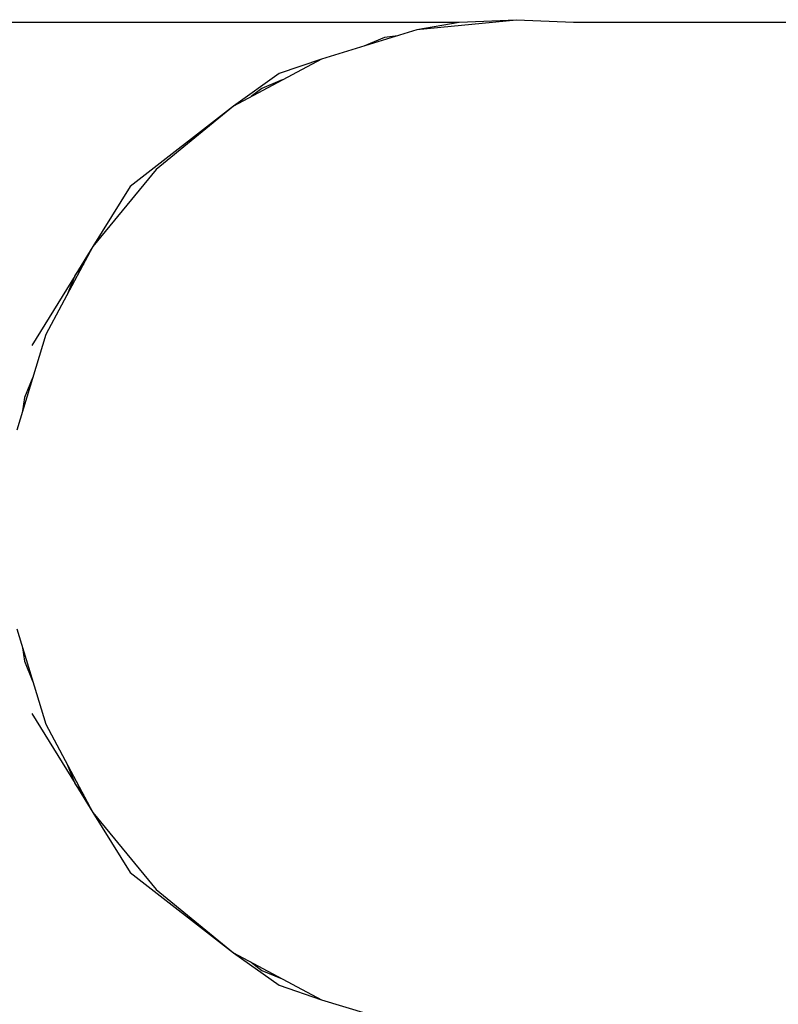
# Model space of a CAD drawing. Units: millimetres. Extents: x -1569 to 23984, y 250 to 15864.
# Drawn here: x 7691 to 7795, y 10860 to 10995 of the extents above; entities that cross this region are included whole.
import ezdxf

# ---------------------------------------------------------------- set-up
doc = ezdxf.new("R2010")
doc.units = ezdxf.units.MM
doc.layers.add('PV-2A849', color=7, linetype='Continuous')
doc.styles.get("Standard").update_dxf_attribs({"font": 'arial.ttf'})
doc.dimstyles.new('Kopia Kopia ISO-25 moduły', dxfattribs={"dimtxt": 300, "dimasz": 210, "dimexe": 1.25, "dimexo": 0.625, "dimgap": 80, "dimtad": 1, "dimdec": 1, "dimlfac": 0.001, "dimtxsty": 'Standard', "dimblk": 'OBLIQUE', "dimcen": 2.5, "dimse1": 1, "dimse2": 1, "dimadec": 0, "dimazin": 0, "dimtfac": 1, "dimtdec": 1, "dimtmove": 0, "dimatfit": 3, "dimfxl": 1, "dimtfillclr": 256, "dimarcsym": 0})

# ---------------------------------------------------------------- blocks, each defined once
blk = doc.blocks.new('*U3')
at = {"layer": 'PV-2A849'}
for p, q in [((-18635.91, -6549.89), (-18669.13, -6549.89)), ((-18613.56, -6549.89), (-18635.91, -6549.89)), ((-18602.32, -6549.89), (-18613.56, -6549.89)), ((-18594.46, -6549.59), (-18608.09, -6550.93)), ((-18602.32, -6549.89), (-18608.09, -6550.93)), ((-18594.46, -6549.59), (-18602.32, -6549.89)), ((-18586.61, -6549.89), (-18594.46, -6549.59)), ((-18575.37, -6549.89), (-18586.61, -6549.89)), ((-18553.01, -6549.89), (-18575.37, -6549.89)), ((-18608.09, -6550.93), (-18621.19, -6554.91)), ((-18610.72, -6551.73), (-18612.54, -6551.97)), ((-18612.54, -6551.97), (-18615.36, -6553.14)), ((-18621.19, -6554.91), (-18633.27, -6561.36)), ((-18621.19, -6554.91), (-18626.97, -6556.91)), ((-18626.97, -6556.91), (-18633.27, -6561.36)), ((-18626.57, -6557.78), (-18629.39, -6558.95)), ((-18629.39, -6558.95), (-18630.85, -6560.06)), ((-18633.27, -6561.36), (-18647.43, -6572.38)), ((-18633.27, -6561.36), (-18643.86, -6570.05)), ((-18643.86, -6570.05), (-18652.54, -6580.63)), ((-18647.43, -6572.38), (-18652.54, -6580.63)), ((-18652.54, -6580.63), (-18659, -6592.71)), ((-18652.54, -6580.63), (-18654.87, -6584.4)), ((-18653.84, -6583.06), (-18654.96, -6584.51)), ((-18654.99, -6584.6), (-18660.92, -6594.21)), ((-18654.96, -6584.51), (-18656.12, -6587.33)), ((-18659, -6592.71), (-18662.97, -6605.81)), ((-18660.77, -6598.54), (-18661.93, -6601.36)), ((-18661.93, -6601.36), (-18662.17, -6603.18)), ((-18662.97, -6633.07), (-18659, -6646.17)), ((-18662.17, -6635.7), (-18661.93, -6637.52)), ((-18661.93, -6637.52), (-18660.77, -6640.34)), ((-18660.92, -6644.67), (-18654.99, -6654.28)), ((-18659, -6646.17), (-18652.54, -6658.25)), ((-18656.12, -6651.55), (-18654.96, -6654.36)), ((-18654.96, -6654.36), (-18653.84, -6655.82)), ((-18654.87, -6654.48), (-18652.54, -6658.25)), ((-18652.54, -6658.25), (-18647.43, -6666.5)), ((-18652.54, -6658.25), (-18643.86, -6668.83)), ((-18647.43, -6666.5), (-18633.27, -6677.52)), ((-18643.86, -6668.83), (-18633.27, -6677.52)), ((-18633.27, -6677.52), (-18626.97, -6681.97)), ((-18633.27, -6677.52), (-18621.19, -6683.97)), ((-18630.85, -6678.81), (-18629.39, -6679.93)), ((-18629.39, -6679.93), (-18626.57, -6681.1)), ((-18626.97, -6681.97), (-18621.19, -6683.97)), ((-18621.19, -6683.97), (-18614.96, -6685.86))]:
    blk.add_line(p, q, dxfattribs=at)
blk = doc.blocks.new('_Oblique')
at = {"color": 0, "linetype": 'ByBlock', "lineweight": -2}
blk.add_line((-0.5, -0.5), (0.5, 0.5), dxfattribs=at)
blk = doc.blocks.new('*D13')
at = {"color": 0, "lineweight": -2}
blk.add_line((2989.2, 14471.83), (21378.9, 14471.83), dxfattribs=at)
at = {"layer": 'Defpoints', "color": 0}
for p in [(21378.9, 14471.83), (21378.9, 10673.34), (2989.2, 10647.01)]:
    blk.add_point(p, dxfattribs=at)
at = {"color": 0, "lineweight": -2, "xscale": 210, "yscale": 210, "zscale": 210, "rotation": 180}
blk.add_blockref('_Oblique', (2989.2, 14471.83), dxfattribs=at)
at = {"color": 0, "lineweight": -2, "xscale": 210, "yscale": 210, "zscale": 210}
blk.add_blockref('_Oblique', (21378.9, 14471.83), dxfattribs=at)
at = {"color": 0, "insert": (12184.05, 14732.11), "char_height": 300, "attachment_point": 5}
blk.add_mtext('18,5m', dxfattribs=at)
blk = doc.blocks.new('*D15')
at = {"color": 0, "lineweight": -2}
blk.add_line((-352.84, 10994.99), (-352.84, 2855.59), dxfattribs=at)
at = {"layer": 'Defpoints', "color": 0}
for p in [(3125.74, 10994.99), (-352.84, 2855.59), (9465.3, 2855.59)]:
    blk.add_point(p, dxfattribs=at)
at = {"color": 0, "lineweight": -2, "xscale": 210, "yscale": 210, "zscale": 210}
for p, rotation in [((-352.84, 10994.99), 90), ((-352.84, 2855.59), 270)]:
    blk.add_blockref('_Oblique', p, dxfattribs=dict(at, rotation=rotation))
at = {"color": 0, "insert": (-613.13, 6925.29), "char_height": 300, "attachment_point": 5, "rotation": 90}
blk.add_mtext('8,2m', dxfattribs=at)
blk = doc.blocks.new('*D16')
at = {"color": 0, "lineweight": -2}
blk.add_line((-1111.79, 13495.44), (-1111.79, 355.44), dxfattribs=at)
at = {"layer": 'Defpoints', "color": 0}
for p in [(2989.05, 13495.44), (-1111.79, 355.44), (7889.05, 355.44)]:
    blk.add_point(p, dxfattribs=at)
at = {"color": 0, "lineweight": -2, "xscale": 210, "yscale": 210, "zscale": 210}
for p, rotation in [((-1111.79, 13495.44), 90), ((-1111.79, 355.44), 270)]:
    blk.add_blockref('_Oblique', p, dxfattribs=dict(at, rotation=rotation))
at = {"color": 0, "insert": (-1372.08, 6925.44), "char_height": 300, "attachment_point": 5, "rotation": 90}
blk.add_mtext('13,2m', dxfattribs=at)

msp = doc.modelspace()

# ---------------------------------------------------------------- block references
at = {"layer": 'PV-2A849'}
msp.add_blockref('*U3', (26353.52, 17544.88), dxfattribs=at)

# ---------------------------------------------------------------- dimensions: what is measured, and where the dimension line sits
dim = msp.add_linear_dim(base=(21378.9, 14471.83), p1=(2989.2, 10647.01), p2=(21378.9, 10673.34), text='18,5m', dimstyle='Kopia Kopia ISO-25 moduły', override={"dimpost": 'm'})
dim.commit()
dim.dimension.update_dxf_attribs({"geometry": '*D13', "text_midpoint": (12184.05, 14732.11)})
for base, p1, p2, text, picture, middle in [((-1111.79, 355.44), (2989.05, 13495.44), (7889.05, 355.44), '13,2m', '*D16', (-1372.08, 6925.44)), ((-352.84, 2855.59), (3125.74, 10994.99), (9465.3, 2855.59), '8,2m', '*D15', (-613.13, 6925.29))]:
    dim = msp.add_linear_dim(base=base, p1=p1, p2=p2, angle=90, text=text, dimstyle='Kopia Kopia ISO-25 moduły', override={"dimpost": 'm'})
    dim.commit()
    dim.dimension.update_dxf_attribs({"geometry": picture, "text_midpoint": middle})

doc.saveas('drawing.dxf')
